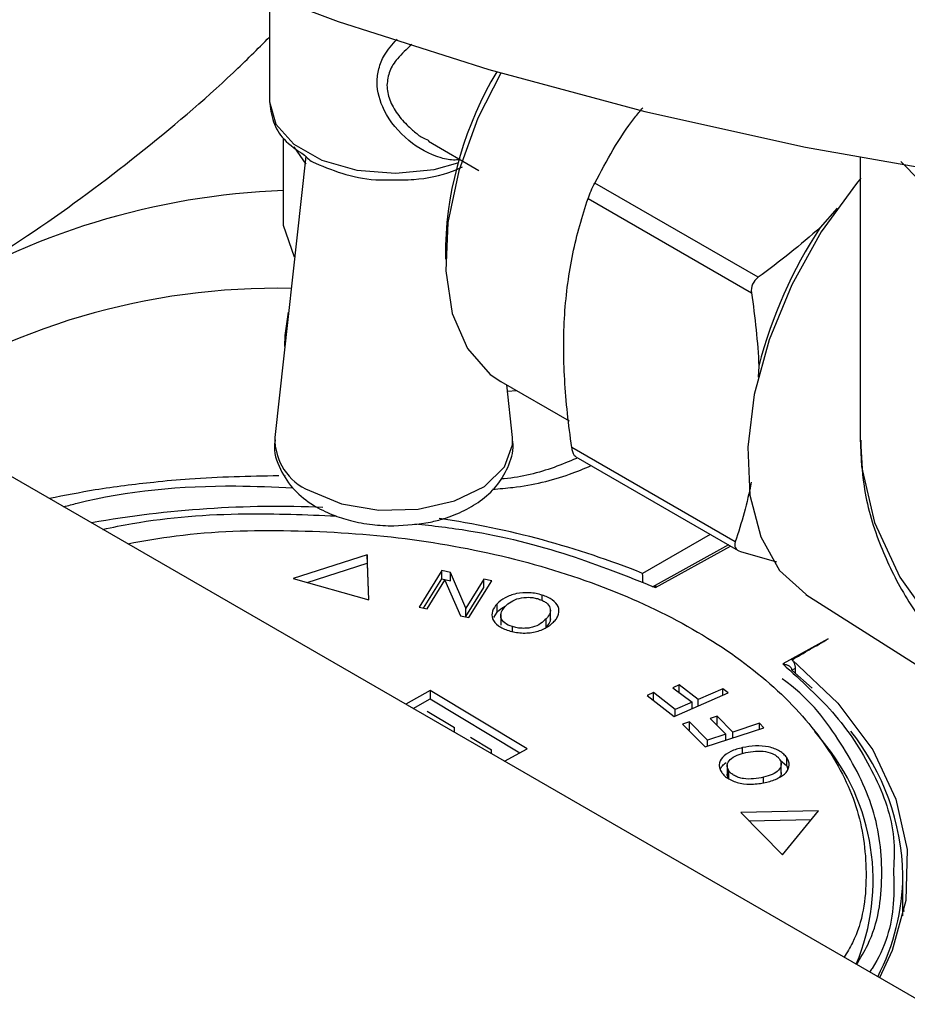
# Model space of a CAD drawing. Units: millimetres. Extents: x 17438 to 20070, y -649 to 1959.
# Drawn here: x 19681 to 19707, y 1354 to 1383 of the extents above; entities that cross this region are included whole.
import ezdxf

# ---------------------------------------------------------------- set-up
doc = ezdxf.new("R2010")
doc.units = ezdxf.units.MM

msp = doc.modelspace()

# ---------------------------------------------------------------- linework, layer by layer
at = {"color": 7, "linetype": 'Continuous', "lineweight": 25}
for p, q in [((19707.941, 1353.584), (19483.235, 1483.304)), ((19688.655, 1383.205), (19688.655, 1380.12)), ((19689.068, 1376.482), (19689.068, 1379.037)), ((19693.324, 1378.953), (19694.813, 1378.093)), ((19689.37, 1378.79), (19689.726, 1378.281)), ((19689.719, 1378.518), (19688.812, 1370.243)), ((19706.014, 1378.474), (19706.014, 1370.216)), ((19703.023, 1374.955), (19698.221, 1377.727)), ((19698.021, 1377.275), (19702.823, 1374.503)), ((19705.345, 1376.986), (19704.846, 1376.422)), ((19689.394, 1375.546), (19689.068, 1376.482)), ((19693.826, 1375.896), (19693.826, 1375.488)), ((19689.102, 1372.924), (19689.102, 1372.888)), ((19703.041, 1372.345), (19703.019, 1372.022)), ((19695.452, 1371.894), (19697.464, 1370.732)), ((19695.798, 1370.243), (19695.629, 1371.792)), ((19695.648, 1371.613), (19695.92, 1371.624)), ((19702.344, 1367.177), (19697.542, 1369.949)), ((19697.658, 1369.68), (19702.433, 1366.923)), ((19689.102, 1369.128), (19689.102, 1369.116)), ((19701.611, 1367.398), (19699.624, 1366.251)), ((19702.147, 1367.088), (19699.903, 1365.846)), ((19691.522, 1366.795), (19689.35, 1366.103)), ((19691.577, 1365.473), (19691.522, 1366.795)), ((19691.522, 1366.795), (19691.522, 1366.55)), ((19702.497, 1366.896), (19703.559, 1366.589)), ((19689.757, 1365.988), (19691.522, 1366.55)), ((19691.522, 1366.55), (19691.566, 1365.476)), ((19693.721, 1366.334), (19693.05, 1365.257)), ((19693.974, 1366.282), (19693.721, 1366.334)), ((19693.721, 1366.089), (19693.721, 1366.334)), ((19694.427, 1365.232), (19693.974, 1366.282)), ((19693.974, 1366.037), (19693.974, 1366.282)), ((19689.35, 1366.103), (19691.577, 1365.473)), ((19693.185, 1365.229), (19693.721, 1366.089)), ((19693.286, 1365.208), (19693.813, 1366.054)), ((19693.721, 1366.089), (19693.974, 1366.037)), ((19693.813, 1366.054), (19694.266, 1365.005)), ((19694.954, 1366.078), (19694.427, 1365.232)), ((19694.519, 1364.952), (19695.19, 1366.029)), ((19695.19, 1366.029), (19694.954, 1366.078)), ((19694.954, 1365.833), (19694.954, 1366.078)), ((19694.427, 1364.987), (19694.954, 1365.833)), ((19704.42, 1365.634), (19708.567, 1362.998)), ((19695.346, 1365.11), (19695.346, 1365.355)), ((19696.67, 1365.457), (19696.67, 1365.613)), ((19693.05, 1365.257), (19693.286, 1365.208)), ((19694.427, 1364.987), (19694.427, 1365.232)), ((19695.249, 1364.958), (19695.346, 1365.11)), ((19696.912, 1364.886), (19696.912, 1365.198)), ((19694.266, 1365.005), (19694.519, 1364.952)), ((19695.451, 1365.043), (19695.451, 1364.731)), ((19696.79, 1364.675), (19696.79, 1364.92)), ((19695.794, 1364.55), (19695.794, 1364.686)), ((19705.08, 1364.327), (19703.745, 1363.588)), ((19704.007, 1363.41), (19704.116, 1363.47)), ((19704.007, 1363.41), (19704.604, 1362.879)), ((19704.116, 1363.317), (19704.116, 1363.47)), ((19693.382, 1362.808), (19692.658, 1362.406)), ((19696.227, 1361.096), (19693.382, 1362.808)), ((19693.382, 1362.808), (19693.382, 1362.563)), ((19699.939, 1362.746), (19699.752, 1362.665)), ((19700.584, 1362.25), (19699.939, 1362.746)), ((19699.939, 1362.501), (19699.939, 1362.746)), ((19700.702, 1362.973), (19700.516, 1362.892)), ((19700.516, 1362.892), (19701.075, 1362.463)), ((19700.555, 1362.048), (19702.137, 1362.736)), ((19701.261, 1362.544), (19700.702, 1362.973)), ((19700.702, 1362.728), (19700.702, 1362.973)), ((19701.98, 1362.856), (19701.261, 1362.544)), ((19702.137, 1362.736), (19701.98, 1362.856)), ((19701.98, 1362.667), (19701.98, 1362.856)), ((19692.874, 1362.281), (19693.382, 1362.563)), ((19693.382, 1362.563), (19696.015, 1360.979)), ((19699.752, 1362.665), (19700.555, 1362.048)), ((19701.075, 1362.463), (19700.584, 1362.25)), ((19701.075, 1362.274), (19701.075, 1362.463)), ((19701.261, 1362.355), (19701.261, 1362.544)), ((19693.286, 1362.206), (19694.089, 1361.724)), ((19700.584, 1362.061), (19700.584, 1362.25)), ((19701.004, 1361.886), (19700.8, 1361.819)), ((19701.534, 1361.346), (19701.004, 1361.886)), ((19701.004, 1361.641), (19701.004, 1361.886)), ((19701.812, 1362.055), (19701.609, 1361.988)), ((19701.609, 1361.988), (19702.068, 1361.521)), ((19702.272, 1361.588), (19701.812, 1362.055)), ((19701.812, 1361.81), (19701.812, 1362.055)), ((19694.089, 1361.58), (19694.089, 1361.724)), ((19700.8, 1361.819), (19701.46, 1361.148)), ((19701.46, 1361.148), (19703.184, 1361.713)), ((19703.055, 1361.845), (19702.272, 1361.588)), ((19702.272, 1361.414), (19702.272, 1361.588)), ((19703.184, 1361.713), (19703.055, 1361.845)), ((19703.055, 1361.67), (19703.055, 1361.845)), ((19704.901, 1361.335), (19704.69, 1361.608)), ((19694.563, 1361.438), (19695.183, 1361.065)), ((19702.068, 1361.521), (19701.534, 1361.346)), ((19701.534, 1361.172), (19701.534, 1361.346)), ((19702.068, 1361.347), (19702.068, 1361.521)), ((19695.183, 1360.948), (19695.183, 1361.065)), ((19695.564, 1360.729), (19696.227, 1361.096)), ((19702.561, 1360.953), (19702.561, 1361.129)), ((19703.657, 1360.773), (19703.86, 1360.59)), ((19703.86, 1360.59), (19703.86, 1360.835)), ((19702.108, 1360.626), (19702.108, 1360.314)), ((19702.157, 1360.207), (19702.157, 1360.452)), ((19703.7, 1360.364), (19703.7, 1360.676)), ((19703.86, 1360.59), (19703.893, 1360.486)), ((19703.179, 1360.101), (19703.179, 1360.26)), ((19704.798, 1359.267), (19702.509, 1359.219)), ((19703.733, 1357.973), (19704.798, 1359.267)), ((19702.509, 1359.219), (19703.733, 1357.973)), ((19702.745, 1358.979), (19704.592, 1359.017)), ((19707.275, 1356.181), (19707.275, 1357.375)), ((19707.275, 1356.446), (19707.303, 1356.313))]:
    msp.add_line(p, q, dxfattribs=at)
at = {"color": 8, "linetype": 'Continuous', "lineweight": 25}
msp.add_line((19700.006, 1365.837), (19702.205, 1367.055), dxfattribs=at)
at = {"color": 7, "linetype": 'Continuous', "lineweight": 25, "flags": 128}
for points in [[(19686.43, 1384.07), (19690.674, 1382.479), (19695.1, 1381.063), (19699.686, 1379.828), (19704.411, 1378.781), (19709.25, 1377.927), (19714.181, 1377.27), (19719.179, 1376.813), (19724.22, 1376.558), (19729.28, 1376.507), (19734.333, 1376.66), (19739.356, 1377.016)], [(19695.452, 1380.96), (19694.782, 1379.637), (19694.22, 1378.088), (19693.899, 1376.567), (19693.834, 1375.145), (19694.028, 1373.89), (19694.472, 1372.859), (19695.146, 1372.1), (19695.452, 1371.894)], [(19688.655, 1380.12), (19688.655, 1380.11), (19688.842, 1379.455), (19689.372, 1378.867), (19690.192, 1378.402), (19691.222, 1378.108), (19692.359, 1378.014), (19693.491, 1378.128), (19694.191, 1378.316)], [(19706.037, 1377.873), (19705.906, 1377.716), (19704.874, 1376.29), (19704.007, 1374.737), (19703.342, 1373.121), (19702.905, 1371.507), (19702.715, 1369.961), (19702.778, 1368.548), (19703.094, 1367.324), (19703.648, 1366.34), (19704.417, 1365.636), (19704.42, 1365.634)], [(19689.102, 1372.924), (19689.114, 1373.243), (19689.217, 1373.93)], [(19689.83, 1368.687), (19690.768, 1368.3), (19691.872, 1368.111), (19693.024, 1368.138), (19694.097, 1368.38), (19694.976, 1368.81), (19695.566, 1369.381), (19695.802, 1370.032), (19695.798, 1370.243)], [(19704.017, 1363.715), (19705.364, 1362.437), (19706.389, 1361.063), (19707.071, 1359.619), (19707.396, 1358.135), (19707.36, 1356.639), (19706.961, 1355.161), (19706.589, 1354.364)]]:
    msp.add_lwpolyline(points, dxfattribs=at)
at = {"color": 8, "linetype": 'Continuous', "lineweight": 25, "flags": 128}
msp.add_lwpolyline([(19706.014, 1370.216), (19706.061, 1369.391), (19706.435, 1367.743), (19707.18, 1366.137), (19708.281, 1364.601), (19709.72, 1363.161), (19711.473, 1361.842), (19713.509, 1360.667), (19715.794, 1359.655), (19718.288, 1358.824), (19720.948, 1358.188), (19723.73, 1357.759), (19726.585, 1357.542), (19729.465, 1357.543), (19732.319, 1357.761), (19735.1, 1358.192), (19737.76, 1358.83), (19740.252, 1359.662)], dxfattribs=at)
at = {"color": 7, "linetype": 'Continuous', "lineweight": 25}
for centre, radius, start, end in [((19704.552, 1375.495), 10.734, 149.1815, 177.8585), ((19689.822, 1356.076), 21.441, 92.015, 122.1553), ((19716.222, 1368.947), 13.613, 146.6936, 165.5447), ((19688.867, 1354.34), 20.292, 88.7969, 124.0476), ((19690.454, 1370.206), 1.642, 178.6954, 247.6892), ((19688.919, 1336.778), 31.441, 87.621, 100.0605), ((19689.763, 1341.597), 26.553, 68.2004, 81.6), ((19700.291, 1357.246), 6.985, 1.1073, 38.7278), ((19700.019, 1357.228), 6.38, 337.2464, 40.0709)]:
    msp.add_arc(centre, radius, start, end, dxfattribs=at)
at = {"color": 8, "linetype": 'Continuous', "lineweight": 25}
msp.add_arc((19700.666, 1357.436), 6.609, 332.6075, 359.5177, dxfattribs=at)
at = {"color": 7, "linetype": 'Continuous', "lineweight": 25}
msp.add_ellipse((19688.925, 1309.126), major_axis=(-12.77, 295.887), ratio=0.045241, start_param=4.90377, end_param=4.90472, dxfattribs=at)
for points, knots in [([(19678.411, 1374.228), (19679.541, 1374.913), (19681.81, 1376.286), (19684.836, 1378.56), (19687.116, 1380.478), (19688.304, 1381.667), (19688.655, 1382.018)], [0, 0, 0, 0, 0.289145, 0.580179, 0.87602, 1, 1, 1, 1]), ([(19688.655, 1380.138), (19688.679, 1379.931), (19688.724, 1379.536), (19689.057, 1378.965), (19689.465, 1378.692), (19689.684, 1378.545)], [0, 0, 0, 0, 0.337944, 0.644692, 1, 1, 1, 1]), ([(19698.221, 1377.727), (19698.568, 1378.386), (19698.972, 1379.151), (19699.549, 1379.846), (19699.629, 1379.941)], [0, 0, 0, 0, 0.862056, 1, 1, 1, 1]), ([(19689.684, 1378.545), (19689.762, 1378.462), (19689.852, 1378.368), (19689.993, 1378.318), (19690.01, 1378.312)], [0, 0, 0, 0, 0.876694, 1, 1, 1, 1]), ([(19707.218, 1378.364), (19707.633, 1377.931), (19708.466, 1377.06), (19709.711, 1376.058), (19710.578, 1375.525), (19710.864, 1375.349)], [0, 0, 0, 0, 0.3992591, 0.8016777, 1, 1, 1, 1]), ([(19690.01, 1378.312), (19690.297, 1378.19), (19690.87, 1377.948), (19691.67, 1377.805), (19692.126, 1377.82), (19692.236, 1377.823)], [0, 0, 0, 0, 0.433437, 0.863647, 1, 1, 1, 1]), ([(19692.236, 1377.823), (19692.457, 1377.821), (19693.075, 1377.816), (19693.807, 1377.966), (19694.234, 1378.16), (19694.333, 1378.205)], [0, 0, 0, 0, 0.298987, 0.838285, 1, 1, 1, 1]), ([(19698.021, 1377.275), (19698.042, 1377.338), (19698.072, 1377.414), (19698.143, 1377.574), (19698.183, 1377.656), (19698.221, 1377.727)], [0, 0, 0, 0, 0.5, 0.5, 1, 1, 1, 1]), ([(19697.542, 1369.949), (19697.444, 1370.628), (19697.371, 1371.296), (19697.295, 1372.602), (19697.293, 1373.24), (19697.353, 1374.17), (19697.384, 1374.477), (19697.464, 1375.073), (19697.515, 1375.364), (19697.691, 1376.214), (19697.843, 1376.754), (19698.021, 1377.275)], [0, 0, 0, 0, 0.25, 0.25, 0.5, 0.5, 0.625, 0.625, 0.75, 0.75, 1, 1, 1, 1]), ([(19703.023, 1374.955), (19702.951, 1374.903), (19702.893, 1374.832), (19702.823, 1374.673), (19702.811, 1374.585), (19702.823, 1374.503)], [0, 0, 0, 0, 0.5, 0.5, 1, 1, 1, 1]), ([(19688.824, 1370.177), (19688.817, 1370.14), (19688.76, 1369.849), (19688.943, 1369.299), (19689.352, 1368.693), (19689.901, 1368.261), (19690.468, 1367.977), (19691.055, 1367.788), (19691.661, 1367.67), (19692.095, 1367.655), (19692.305, 1367.648)], [0, 0, 0, 0, 0.0252269, 0.1986538, 0.3638713, 0.5156325, 0.6469693, 0.7556818, 0.8816483, 1, 1, 1, 1]), ([(19692.305, 1367.648), (19692.672, 1367.669), (19693.179, 1367.697), (19693.867, 1367.881), (19694.395, 1368.088), (19694.938, 1368.422), (19695.403, 1368.867), (19695.711, 1369.438), (19695.856, 1369.913), (19695.798, 1370.152), (19695.794, 1370.169)], [0, 0, 0, 0, 0.205912, 0.2855246, 0.4162099, 0.5485576, 0.6893492, 0.8348913, 0.9881884, 1, 1, 1, 1]), ([(19706.036, 1370.163), (19706.051, 1369.715), (19706.086, 1368.696), (19706.525, 1367.186), (19707.248, 1365.668), (19708.216, 1364.27), (19709.429, 1362.963), (19710.859, 1361.756), (19712.503, 1360.683), (19713.683, 1360.005), (19714.346, 1359.723), (19714.357, 1359.719)], [0, 0, 0, 0, 0.107229, 0.243902, 0.36852, 0.494328, 0.620736, 0.747112, 0.872979, 0.997879, 1, 1, 1, 1]), ([(19697.66, 1369.685), (19697.653, 1369.687), (19697.626, 1369.697), (19697.588, 1369.765), (19697.557, 1369.859), (19697.546, 1369.927), (19697.542, 1369.949)], [0, 0, 0, 0, 0.13719, 0.489564, 0.830203, 1, 1, 1, 1]), ([(19697.675, 1369.632), (19697.461, 1369.541), (19696.827, 1369.273), (19696.044, 1369.074), (19695.486, 1369.025), (19695.451, 1369.022)], [0, 0, 0, 0, 0.324104, 0.957053, 1, 1, 1, 1]), ([(19688.925, 1369.12), (19688.049, 1369.103), (19686.818, 1369.078), (19685.022, 1368.911), (19683.637, 1368.738), (19682.632, 1368.541), (19682.184, 1368.453)], [0, 0, 0, 0, 0.3826649, 0.5377231, 0.7940334, 1, 1, 1, 1]), ([(19683.755, 1367.546), (19684.044, 1367.606), (19685.385, 1367.885), (19687.724, 1368.054), (19689.728, 1367.976), (19690.618, 1367.941)], [0, 0, 0, 0, 0.132589, 0.61511, 1, 1, 1, 1]), ([(19692.931, 1367.713), (19693.461, 1367.652), (19695.036, 1367.471), (19697.459, 1366.849), (19699.17, 1366.169), (19700.006, 1365.837)], [0, 0, 0, 0, 0.206422, 0.612651, 1, 1, 1, 1]), ([(19684.486, 1367.124), (19684.957, 1367.208), (19686.507, 1367.484), (19689.29, 1367.556), (19692.665, 1367.34), (19695.906, 1366.726), (19698.877, 1365.764), (19701.466, 1364.485), (19703.573, 1362.939), (19705.114, 1361.187), (19706.047, 1359.291), (19706.269, 1357.337), (19706.085, 1355.865), (19705.633, 1355.107), (19705.548, 1354.965)], [0, 0, 0, 0, 0.040842, 0.1346, 0.228358, 0.322117, 0.415875, 0.509633, 0.603391, 0.69715, 0.790908, 0.884666, 0.978424, 1, 1, 1, 1]), ([(19702.344, 1367.177), (19702.323, 1367.114), (19702.325, 1367.053), (19702.378, 1366.954), (19702.43, 1366.917), (19702.497, 1366.896)], [0, 0, 0, 0, 0.5, 0.5, 1, 1, 1, 1]), ([(19696.67, 1365.613), (19696.612, 1365.631), (19696.552, 1365.646), (19696.428, 1365.669), (19696.363, 1365.677), (19696.168, 1365.689), (19696.034, 1365.681), (19695.788, 1365.63), (19695.677, 1365.587), (19695.487, 1365.483), (19695.41, 1365.421), (19695.346, 1365.355)], [0, 0, 0, 0, 0.125, 0.125, 0.25, 0.25, 0.5, 0.5, 0.75, 0.75, 1, 1, 1, 1]), ([(19699.991, 1365.825), (19699.991, 1365.835), (19699.991, 1365.855), (19699.992, 1365.877), (19699.993, 1365.892), (19699.996, 1365.899), (19699.999, 1365.89), (19700.003, 1365.856), (19700.006, 1365.837)], [0, 0, 0, 0, 0.103573, 0.212604, 0.329419, 0.455915, 0.6781, 1, 1, 1, 1]), ([(19695.346, 1365.355), (19695.285, 1365.288), (19695.235, 1365.217), (19695.188, 1365.068), (19695.184, 1364.99), (19695.244, 1364.843), (19695.304, 1364.773), (19695.426, 1364.684), (19695.473, 1364.657), (19695.574, 1364.609), (19695.63, 1364.589), (19695.687, 1364.57)], [0, 0, 0, 0, 0.25, 0.25, 0.5, 0.5, 0.75, 0.75, 0.875, 0.875, 1, 1, 1, 1]), ([(19695.584, 1365.28), (19695.632, 1365.329), (19695.686, 1365.377), (19695.822, 1365.461), (19695.902, 1365.496), (19696.084, 1365.54), (19696.184, 1365.551), (19696.332, 1365.546), (19696.381, 1365.541), (19696.475, 1365.524), (19696.52, 1365.512), (19696.564, 1365.499)], [0, 0, 0, 0, 0.25, 0.25, 0.5, 0.5, 0.75, 0.75, 0.875, 0.875, 1, 1, 1, 1]), ([(19696.564, 1365.499), (19696.606, 1365.485), (19696.647, 1365.47), (19696.721, 1365.434), (19696.754, 1365.414), (19696.841, 1365.347), (19696.88, 1365.295), (19696.918, 1365.186), (19696.914, 1365.129), (19696.874, 1365.021), (19696.835, 1364.969), (19696.79, 1364.92)], [0, 0, 0, 0, 0.125, 0.125, 0.25, 0.25, 0.5, 0.5, 0.75, 0.75, 1, 1, 1, 1]), ([(19697.027, 1364.843), (19697.057, 1364.876), (19697.084, 1364.91), (19697.125, 1364.98), (19697.141, 1365.017), (19697.171, 1365.127), (19697.17, 1365.203), (19697.107, 1365.347), (19697.048, 1365.415), (19696.887, 1365.531), (19696.782, 1365.576), (19696.67, 1365.613)], [0, 0, 0, 0, 0.125, 0.125, 0.25, 0.25, 0.5, 0.5, 0.75, 0.75, 1, 1, 1, 1]), ([(19695.346, 1365.11), (19695.414, 1365.176), (19695.489, 1365.249), (19695.603, 1365.3), (19695.615, 1365.305)], [0, 0, 0, 0, 0.9009039, 1, 1, 1, 1]), ([(19695.794, 1364.686), (19695.709, 1364.714), (19695.63, 1364.75), (19695.514, 1364.842), (19695.474, 1364.896), (19695.444, 1365.008), (19695.452, 1365.066), (19695.498, 1365.177), (19695.537, 1365.229), (19695.584, 1365.28)], [0, 0, 0, 0, 0.25, 0.25, 0.5, 0.5, 0.75, 0.75, 1, 1, 1, 1]), ([(19695.687, 1364.57), (19695.746, 1364.553), (19695.807, 1364.536), (19695.934, 1364.512), (19696, 1364.504), (19696.199, 1364.493), (19696.335, 1364.504), (19696.585, 1364.558), (19696.698, 1364.602), (19696.839, 1364.684), (19696.882, 1364.714), (19696.96, 1364.776), (19696.994, 1364.81), (19697.027, 1364.843)], [0, 0, 0, 0, 0.125, 0.125, 0.25, 0.25, 0.5, 0.5, 0.75, 0.75, 0.875, 0.875, 1, 1, 1, 1]), ([(19696.79, 1364.92), (19696.74, 1364.869), (19696.687, 1364.819), (19696.554, 1364.73), (19696.475, 1364.69), (19696.336, 1364.654), (19696.287, 1364.646), (19696.186, 1364.637), (19696.135, 1364.635), (19696.034, 1364.638), (19695.983, 1364.643), (19695.886, 1364.66), (19695.84, 1364.672), (19695.794, 1364.686)], [0, 0, 0, 0, 0.25, 0.25, 0.5, 0.5, 0.625, 0.625, 0.75, 0.75, 0.875, 0.875, 1, 1, 1, 1]), ([(19696.911, 1364.919), (19696.911, 1364.918), (19696.916, 1364.888), (19696.89, 1364.802), (19696.83, 1364.725), (19696.79, 1364.675)], [0, 0, 0, 0, 0.017627, 0.351384, 1, 1, 1, 1]), ([(19704.017, 1363.714), (19704.1, 1363.762), (19704.278, 1363.865), (19704.634, 1364.069), (19704.904, 1364.225), (19705.08, 1364.327)], [0, 0, 0, 0, 0.235696, 0.5009325, 1, 1, 1, 1]), ([(19704.116, 1363.47), (19704.116, 1363.481), (19704.115, 1363.503), (19704.108, 1363.542), (19704.096, 1363.585), (19704.076, 1363.631), (19704.049, 1363.677), (19704.028, 1363.701), (19704.017, 1363.714)], [0, 0, 0, 0, 0.130804, 0.275826, 0.435185, 0.608963, 0.797221, 1, 1, 1, 1]), ([(19703.745, 1363.588), (19704.292, 1363.093), (19705.413, 1362.079), (19706.487, 1360.343), (19707.062, 1358.802), (19707.014, 1357.855), (19706.998, 1357.543)], [0, 0, 0, 0, 0.272833, 0.558964, 0.854703, 1, 1, 1, 1]), ([(19703.745, 1363.588), (19703.762, 1363.586), (19703.794, 1363.583), (19703.839, 1363.572), (19703.876, 1363.559), (19703.906, 1363.544), (19703.94, 1363.524), (19703.974, 1363.494), (19704.002, 1363.452), (19704.005, 1363.423), (19704.007, 1363.41)], [0, 0, 0, 0, 0.142548, 0.268301, 0.377316, 0.469685, 0.545568, 0.713164, 0.863026, 1, 1, 1, 1]), ([(19705.913, 1354.754), (19706.029, 1354.947), (19706.527, 1355.772), (19706.734, 1357.33), (19706.514, 1359.342), (19705.509, 1361.268), (19704.543, 1362.56), (19703.774, 1363.118), (19703.726, 1363.153)], [0, 0, 0, 0, 0.069643, 0.298455, 0.527266, 0.756078, 0.984889, 1, 1, 1, 1]), ([(19702.561, 1361.129), (19702.439, 1361.101), (19702.322, 1361.065), (19702.119, 1360.97), (19702.031, 1360.911), (19701.911, 1360.776), (19701.88, 1360.701), (19701.875, 1360.587), (19701.88, 1360.549), (19701.904, 1360.475), (19701.924, 1360.439), (19701.947, 1360.403)], [0, 0, 0, 0, 0.25, 0.25, 0.5, 0.5, 0.75, 0.75, 0.875, 0.875, 1, 1, 1, 1]), ([(19703.86, 1360.835), (19703.835, 1360.87), (19703.807, 1360.904), (19703.737, 1360.967), (19703.696, 1360.997), (19703.56, 1361.079), (19703.45, 1361.123), (19703.205, 1361.175), (19703.072, 1361.184), (19702.811, 1361.175), (19702.683, 1361.156), (19702.561, 1361.129)], [0, 0, 0, 0, 0.125, 0.125, 0.25, 0.25, 0.5, 0.5, 0.75, 0.75, 1, 1, 1, 1]), ([(19702.658, 1360.984), (19702.75, 1361.003), (19702.845, 1361.02), (19703.041, 1361.033), (19703.142, 1361.03), (19703.331, 1360.997), (19703.419, 1360.968), (19703.526, 1360.909), (19703.557, 1360.887), (19703.611, 1360.839), (19703.632, 1360.813), (19703.651, 1360.787)], [0, 0, 0, 0, 0.25, 0.25, 0.5, 0.5, 0.75, 0.75, 0.875, 0.875, 1, 1, 1, 1]), ([(19702.157, 1360.452), (19702.122, 1360.505), (19702.103, 1360.562), (19702.117, 1360.675), (19702.147, 1360.731), (19702.249, 1360.828), (19702.32, 1360.869), (19702.478, 1360.937), (19702.567, 1360.962), (19702.658, 1360.984)], [0, 0, 0, 0, 0.25, 0.25, 0.5, 0.5, 0.75, 0.75, 1, 1, 1, 1]), ([(19703.651, 1360.787), (19703.667, 1360.761), (19703.682, 1360.734), (19703.699, 1360.679), (19703.702, 1360.651), (19703.694, 1360.568), (19703.665, 1360.514), (19703.573, 1360.416), (19703.508, 1360.374), (19703.355, 1360.307), (19703.268, 1360.282), (19703.179, 1360.26)], [0, 0, 0, 0, 0.125, 0.125, 0.25, 0.25, 0.5, 0.5, 0.75, 0.75, 1, 1, 1, 1]), ([(19703.274, 1360.114), (19703.334, 1360.128), (19703.392, 1360.144), (19703.502, 1360.182), (19703.554, 1360.204), (19703.7, 1360.277), (19703.784, 1360.335), (19703.897, 1360.469), (19703.927, 1360.543), (19703.933, 1360.691), (19703.905, 1360.765), (19703.86, 1360.835)], [0, 0, 0, 0, 0.125, 0.125, 0.25, 0.25, 0.5, 0.5, 0.75, 0.75, 1, 1, 1, 1]), ([(19701.913, 1360.51), (19701.93, 1360.54), (19701.966, 1360.606), (19702.039, 1360.661), (19702.078, 1360.691)], [0, 0, 0, 0, 0.462318, 1, 1, 1, 1]), ([(19703.179, 1360.26), (19703.084, 1360.24), (19702.987, 1360.222), (19702.786, 1360.203), (19702.682, 1360.202), (19702.535, 1360.226), (19702.489, 1360.239), (19702.402, 1360.269), (19702.361, 1360.286), (19702.286, 1360.326), (19702.254, 1360.349), (19702.198, 1360.398), (19702.177, 1360.425), (19702.157, 1360.452)], [0, 0, 0, 0, 0.25, 0.25, 0.5, 0.5, 0.625, 0.625, 0.75, 0.75, 0.875, 0.875, 1, 1, 1, 1]), ([(19701.947, 1360.403), (19701.972, 1360.368), (19702, 1360.332), (19702.07, 1360.267), (19702.111, 1360.236), (19702.251, 1360.154), (19702.367, 1360.112), (19702.618, 1360.06), (19702.754, 1360.052), (19702.953, 1360.062), (19703.019, 1360.069), (19703.149, 1360.088), (19703.211, 1360.101), (19703.274, 1360.114)], [0, 0, 0, 0, 0.125, 0.125, 0.25, 0.25, 0.5, 0.5, 0.75, 0.75, 0.875, 0.875, 1, 1, 1, 1]), ([(19702.157, 1360.207), (19702.14, 1360.235), (19702.113, 1360.281), (19702.112, 1360.329), (19702.112, 1360.348)], [0, 0, 0, 0, 0.607642, 1, 1, 1, 1]), ([(19703.697, 1360.398), (19703.698, 1360.391), (19703.703, 1360.358), (19703.685, 1360.307), (19703.654, 1360.267), (19703.642, 1360.252)], [0, 0, 0, 0, 0.125515, 0.667522, 1, 1, 1, 1])]:
    msp.add_open_spline(points, degree=3, knots=knots, dxfattribs=at)
at = {"color": 8, "linetype": 'Continuous', "lineweight": 25}
for points, knots in [([(19694.255, 1378.415), (19694.208, 1378.41), (19694.024, 1378.387), (19693.489, 1378.497), (19692.698, 1378.927), (19692.002, 1379.761), (19691.778, 1380.551), (19691.859, 1381.097), (19692.021, 1381.532), (19692.267, 1381.802), (19692.405, 1381.954)], [0, 0, 0, 0, 0.029603, 0.115514, 0.326942, 0.546973, 0.715711, 0.798727, 0.886502, 1, 1, 1, 1]), ([(19692.835, 1381.797), (19692.687, 1381.663), (19692.423, 1381.424), (19692.159, 1381.026), (19692.123, 1380.744), (19692.105, 1380.604)], [0, 0, 0, 0, 0.391725, 0.6982, 1, 1, 1, 1]), ([(19692.105, 1380.604), (19692.122, 1380.459), (19692.158, 1380.168), (19692.405, 1379.753), (19692.653, 1379.467), (19692.898, 1379.249), (19693.089, 1379.084), (19693.263, 1379.011), (19693.338, 1378.98)], [0, 0, 0, 0, 0.217153, 0.438055, 0.661281, 0.736374, 0.886117, 1, 1, 1, 1]), ([(19695.213, 1368.725), (19695.413, 1368.741), (19696.203, 1368.805), (19697.209, 1369.041), (19697.9, 1369.331), (19698.11, 1369.419)], [0, 0, 0, 0, 0.191035, 0.75482, 1, 1, 1, 1]), ([(19682.603, 1368.21), (19682.737, 1368.246), (19684.302, 1368.668), (19686.655, 1368.886), (19688.788, 1368.794), (19689.349, 1368.77)], [0, 0, 0, 0, 0.064149, 0.754253, 1, 1, 1, 1]), ([(19706.998, 1357.543), (19707.008, 1357.209), (19707.038, 1356.232), (19706.753, 1355.205), (19706.32, 1354.569), (19706.295, 1354.533)], [0, 0, 0, 0, 0.328038, 0.962608, 1, 1, 1, 1])]:
    msp.add_open_spline(points, degree=3, knots=knots, dxfattribs=at)
at = {"color": 7, "linetype": 'Continuous', "lineweight": 25}
for points in [[(19704.846, 1376.422), (19704.268, 1375.904), (19703.657, 1375.418), (19703.023, 1374.955)], [(19702.823, 1374.503), (19702.929, 1373.773), (19703.006, 1373.052), (19703.041, 1372.345)], [(19702.818, 1368.935), (19702.697, 1368.318), (19702.534, 1367.736), (19702.344, 1367.177)]]:
    msp.add_open_spline(points, degree=3, dxfattribs=at)

doc.saveas('drawing.dxf')
